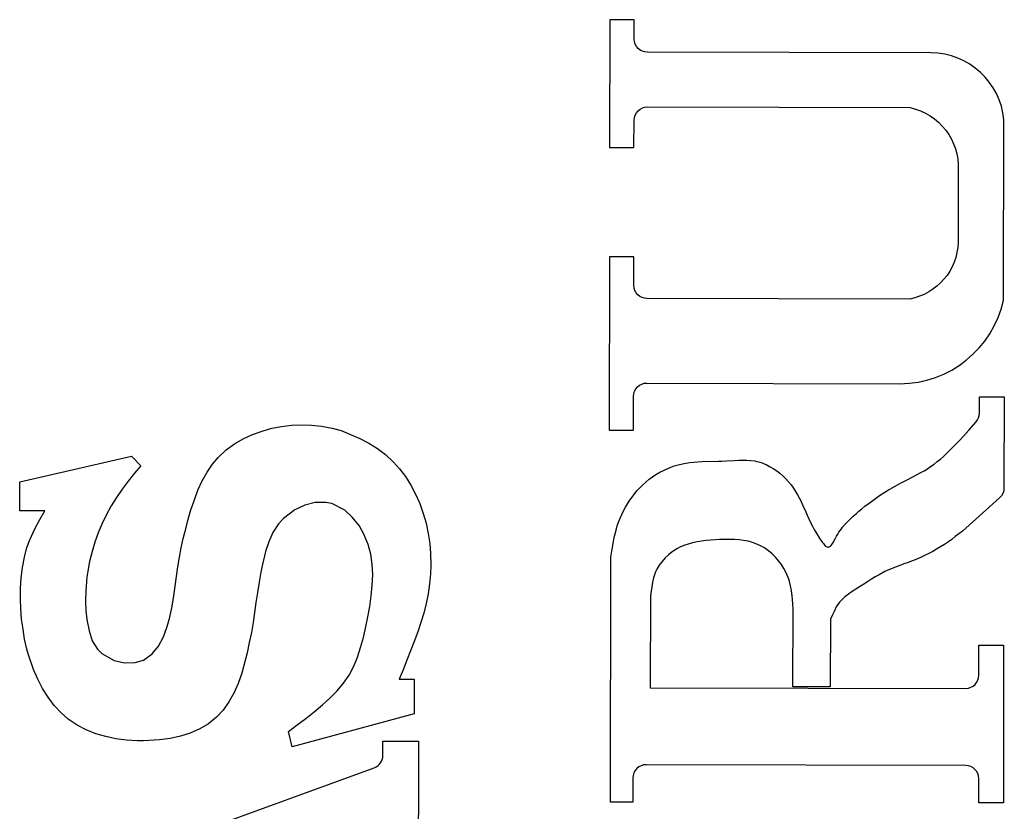
# Model space of a CAD drawing. Extents: x 104 to 385, y 34 to 300.
# Drawn here: x 367 to 370, y 243 to 245 of the extents above; entities that cross this region are included whole.
import ezdxf

# ---------------------------------------------------------------- set-up
doc = ezdxf.new("R2010")
doc.units = 0
doc.layers.add('SILK_SCREEN', color=85, linetype='CONTINUOUS')
doc.layers.add('TEXT', color=142, linetype='CONTINUOUS')

msp = doc.modelspace()

# ---------------------------------------------------------------- linework, layer by layer
at = {"layer": 'SILK_SCREEN'}
for points in [[(368.579, 245.194), (368.578, 244.809)], [(368.652, 245.194), (368.579, 245.194)], [(368.652, 245.135), (368.652, 245.194)], [(369.546, 245.094), (368.692, 245.096)], [(368.692, 244.931), (369.483, 244.929)], [(368.651, 244.809), (368.652, 244.891)], [(369.765, 244.349), (369.766, 244.892)], [(368.578, 244.809), (368.651, 244.809)], [(369.628, 244.74), (369.628, 244.523)], [(368.578, 244.479), (368.577, 243.957)], [(368.651, 244.479), (368.578, 244.479)], [(368.651, 244.393), (368.651, 244.479)], [(369.482, 244.352), (368.691, 244.354)], [(368.69, 244.099), (369.452, 244.097)], [(368.65, 243.957), (368.65, 244.059)], [(369.692, 244.008), (369.692, 244.058)], [(369.692, 244.058), (369.767, 244.058)], [(369.767, 244.058), (369.766, 243.783)], [(367.502, 243.944), (367.531, 243.954)], [(367.531, 243.954), (367.561, 243.963)], [(367.561, 243.963), (367.59, 243.968)], [(367.59, 243.968), (367.62, 243.972)], [(367.62, 243.972), (367.65, 243.973)], [(367.65, 243.973), (367.68, 243.972)], [(367.68, 243.972), (367.71, 243.969)], [(367.71, 243.969), (367.742, 243.963)], [(367.742, 243.963), (367.769, 243.956)], [(367.769, 243.956), (367.798, 243.944)], [(368.577, 243.957), (368.65, 243.957)], [(369.644, 243.939), (369.66, 243.957)], [(369.66, 243.957), (369.682, 243.982)], [(367.448, 243.916), (367.474, 243.931)], [(367.474, 243.931), (367.502, 243.944)], [(367.798, 243.944), (367.826, 243.932)], [(367.826, 243.932), (367.853, 243.918)], [(369.61, 243.904), (369.631, 243.925)], [(369.631, 243.925), (369.644, 243.939)], [(367.399, 243.875), (367.423, 243.898)], [(367.423, 243.898), (367.448, 243.916)], [(367.853, 243.918), (367.879, 243.902)], [(367.879, 243.902), (367.903, 243.884)], [(369.593, 243.887), (369.61, 243.904)], [(366.801, 243.801), (367.138, 243.879)], [(367.138, 243.879), (367.166, 243.85)], [(367.382, 243.855), (367.399, 243.875)], [(367.903, 243.884), (367.927, 243.861)], [(368.916, 243.864), (368.93, 243.865)], [(368.93, 243.865), (368.954, 243.866)], [(368.954, 243.866), (368.967, 243.867)], [(368.967, 243.867), (368.979, 243.867)], [(368.979, 243.867), (368.991, 243.867)], [(368.991, 243.867), (369.003, 243.866)], [(369.003, 243.866), (369.015, 243.865)], [(369.015, 243.865), (369.021, 243.863)], [(369.565, 243.863), (369.575, 243.87)], [(369.575, 243.87), (369.584, 243.878)], [(369.584, 243.878), (369.593, 243.887)], [(367.166, 243.85), (367.147, 243.827)], [(367.366, 243.83), (367.382, 243.855)], [(367.927, 243.861), (367.945, 243.841)], [(367.945, 243.841), (367.963, 243.817)], [(368.729, 243.83), (368.74, 243.836)], [(368.74, 243.836), (368.751, 243.841)], [(368.751, 243.841), (368.762, 243.846)], [(368.762, 243.846), (368.773, 243.85)], [(368.773, 243.85), (368.785, 243.853)], [(368.785, 243.853), (368.798, 243.856)], [(368.798, 243.856), (368.808, 243.858)], [(368.808, 243.858), (368.82, 243.86)], [(368.82, 243.86), (368.832, 243.861)], [(368.832, 243.861), (368.844, 243.862)], [(368.844, 243.862), (368.856, 243.863)], [(368.856, 243.863), (368.905, 243.864)], [(368.905, 243.864), (368.916, 243.864)], [(369.021, 243.863), (369.027, 243.862)], [(369.027, 243.862), (369.031, 243.861)], [(369.031, 243.861), (369.038, 243.859)], [(369.038, 243.859), (369.044, 243.856)], [(369.044, 243.856), (369.05, 243.854)], [(369.05, 243.854), (369.055, 243.851)], [(369.055, 243.851), (369.06, 243.848)], [(369.06, 243.848), (369.071, 243.842)], [(369.071, 243.842), (369.082, 243.835)], [(369.082, 243.835), (369.091, 243.827)], [(369.516, 243.829), (369.526, 243.835)], [(369.526, 243.835), (369.536, 243.841)], [(369.536, 243.841), (369.542, 243.846)], [(369.542, 243.846), (369.556, 243.855)], [(369.556, 243.855), (369.565, 243.863)], [(367.147, 243.827), (367.128, 243.803)], [(367.351, 243.804), (367.366, 243.83)], [(367.963, 243.817), (367.979, 243.791)], [(368.688, 243.801), (368.697, 243.809)], [(368.697, 243.809), (368.707, 243.816)], [(368.707, 243.816), (368.717, 243.823)], [(368.717, 243.823), (368.729, 243.83)], [(369.091, 243.827), (369.1, 243.819)], [(369.1, 243.819), (369.109, 243.81)], [(369.109, 243.81), (369.117, 243.801)], [(369.45, 243.795), (369.472, 243.806)], [(369.472, 243.806), (369.493, 243.817)], [(369.493, 243.817), (369.516, 243.829)], [(366.801, 243.714), (366.801, 243.801)], [(367.11, 243.779), (367.093, 243.754)], [(367.128, 243.803), (367.11, 243.779)], [(367.328, 243.747), (367.338, 243.776)], [(367.338, 243.776), (367.351, 243.804)], [(367.979, 243.791), (367.993, 243.764)], [(368.661, 243.775), (368.67, 243.784)], [(368.67, 243.784), (368.675, 243.789)], [(368.675, 243.789), (368.688, 243.801)], [(369.117, 243.801), (369.125, 243.792)], [(369.125, 243.792), (369.13, 243.785)], [(369.13, 243.785), (369.138, 243.772)], [(369.407, 243.77), (369.418, 243.777)], [(369.418, 243.777), (369.424, 243.78)], [(369.424, 243.78), (369.45, 243.795)], [(367.093, 243.754), (367.077, 243.729)], [(367.317, 243.717), (367.328, 243.747)], [(367.993, 243.764), (368.006, 243.736)], [(368.632, 243.735), (368.639, 243.746)], [(368.639, 243.746), (368.646, 243.755)], [(368.646, 243.755), (368.653, 243.765)], [(368.653, 243.765), (368.661, 243.775)], [(369.138, 243.772), (369.144, 243.762)], [(369.144, 243.762), (369.149, 243.753)], [(369.149, 243.753), (369.155, 243.742)], [(369.367, 243.742), (369.387, 243.757)], [(369.387, 243.757), (369.397, 243.764)], [(369.397, 243.764), (369.407, 243.77)], [(369.753, 243.753), (369.691, 243.698)], [(367.077, 243.729), (367.061, 243.701)], [(367.309, 243.689), (367.317, 243.717)], [(367.63, 243.717), (367.596, 243.691)], [(367.66, 243.731), (367.63, 243.717)], [(367.691, 243.739), (367.66, 243.731)], [(367.723, 243.739), (367.691, 243.739)], [(367.741, 243.736), (367.723, 243.739)], [(367.78, 243.716), (367.741, 243.736)], [(368.006, 243.736), (368.016, 243.706)], [(368.62, 243.714), (368.626, 243.725)], [(368.626, 243.725), (368.632, 243.735)], [(369.155, 243.742), (369.159, 243.732)], [(369.159, 243.732), (369.169, 243.711)], [(369.329, 243.713), (369.338, 243.72)], [(369.338, 243.72), (369.347, 243.728)], [(369.347, 243.728), (369.357, 243.735)], [(369.357, 243.735), (369.367, 243.742)], [(366.877, 243.714), (366.801, 243.714)], [(366.847, 243.66), (366.862, 243.688)], [(366.862, 243.688), (366.877, 243.714)], [(367.061, 243.701), (367.049, 243.676)], [(367.301, 243.66), (367.309, 243.689)], [(367.596, 243.691), (367.581, 243.675)], [(367.803, 243.695), (367.78, 243.716)], [(367.824, 243.67), (367.803, 243.695)], [(368.016, 243.706), (368.025, 243.677)], [(368.605, 243.68), (368.61, 243.692)], [(368.61, 243.692), (368.615, 243.703)], [(368.615, 243.703), (368.62, 243.714)], [(369.169, 243.711), (369.173, 243.701)], [(369.173, 243.701), (369.178, 243.69)], [(369.178, 243.69), (369.183, 243.679)], [(369.296, 243.682), (369.304, 243.69)], [(369.304, 243.69), (369.312, 243.698)], [(369.312, 243.698), (369.322, 243.706)], [(369.322, 243.706), (369.329, 243.713)], [(369.681, 243.689), (369.671, 243.68)], [(369.691, 243.698), (369.681, 243.689)], [(366.832, 243.627), (366.847, 243.66)], [(367.049, 243.676), (367.037, 243.648)], [(367.293, 243.631), (367.301, 243.66)], [(367.581, 243.675), (367.564, 243.649)], [(367.838, 243.644), (367.824, 243.67)], [(368.025, 243.677), (368.031, 243.646)], [(368.595, 243.645), (368.599, 243.66)], [(368.599, 243.66), (368.601, 243.669)], [(368.601, 243.669), (368.605, 243.68)], [(369.183, 243.679), (369.189, 243.668)], [(369.189, 243.668), (369.195, 243.656)], [(369.273, 243.655), (369.277, 243.66)], [(369.277, 243.66), (369.28, 243.665)], [(369.28, 243.665), (369.288, 243.674)], [(369.288, 243.674), (369.296, 243.682)], [(369.651, 243.662), (369.641, 243.653)], [(369.661, 243.671), (369.651, 243.662)], [(369.671, 243.68), (369.661, 243.671)], [(367.037, 243.648), (367.027, 243.62)], [(367.287, 243.602), (367.293, 243.631)], [(367.564, 243.649), (367.551, 243.621)], [(367.851, 243.613), (367.838, 243.644)], [(368.031, 243.646), (368.036, 243.616)], [(368.59, 243.622), (368.592, 243.634)], [(368.592, 243.634), (368.595, 243.645)], [(368.909, 243.628), (368.897, 243.627)], [(368.926, 243.628), (368.909, 243.628)], [(368.94, 243.628), (368.926, 243.628)], [(368.954, 243.628), (368.94, 243.628)], [(368.968, 243.627), (368.954, 243.628)], [(369.195, 243.656), (369.202, 243.645)], [(369.202, 243.645), (369.209, 243.633)], [(369.209, 243.633), (369.218, 243.62)], [(369.251, 243.619), (369.257, 243.63)], [(369.257, 243.63), (369.262, 243.638)], [(369.262, 243.638), (369.266, 243.644)], [(369.266, 243.644), (369.269, 243.65)], [(369.269, 243.65), (369.273, 243.655)], [(369.609, 243.628), (369.599, 243.621)], [(369.619, 243.637), (369.609, 243.628)], [(369.63, 243.645), (369.619, 243.637)], [(369.641, 243.653), (369.63, 243.645)], [(366.815, 243.574), (366.823, 243.603)], [(366.823, 243.603), (366.832, 243.627)], [(367.027, 243.62), (367.019, 243.591)], [(367.282, 243.574), (367.287, 243.602)], [(367.551, 243.621), (367.541, 243.591)], [(367.859, 243.583), (367.851, 243.613)], [(368.036, 243.616), (368.038, 243.585)], [(368.582, 243.574), (368.586, 243.598)], [(368.586, 243.598), (368.59, 243.622)], [(368.783, 243.6), (368.766, 243.59)], [(368.79, 243.604), (368.783, 243.6)], [(368.802, 243.61), (368.79, 243.604)], [(368.815, 243.614), (368.802, 243.61)], [(368.828, 243.618), (368.815, 243.614)], [(368.842, 243.621), (368.828, 243.618)], [(368.855, 243.623), (368.842, 243.621)], [(368.869, 243.625), (368.855, 243.623)], [(368.883, 243.626), (368.869, 243.625)], [(368.897, 243.627), (368.883, 243.626)], [(368.981, 243.625), (368.968, 243.627)], [(368.995, 243.623), (368.981, 243.625)], [(369.008, 243.619), (368.995, 243.623)], [(369.022, 243.614), (369.008, 243.619)], [(369.033, 243.609), (369.022, 243.614)], [(369.045, 243.602), (369.033, 243.609)], [(369.057, 243.593), (369.045, 243.602)], [(369.218, 243.62), (369.222, 243.616)], [(369.222, 243.616), (369.224, 243.613)], [(369.224, 243.613), (369.226, 243.61)], [(369.226, 243.61), (369.228, 243.608)], [(369.228, 243.608), (369.231, 243.606)], [(369.231, 243.606), (369.233, 243.605)], [(369.233, 243.605), (369.236, 243.604)], [(369.236, 243.604), (369.237, 243.604)], [(369.237, 243.604), (369.239, 243.605)], [(369.239, 243.605), (369.241, 243.606)], [(369.241, 243.606), (369.243, 243.608)], [(369.243, 243.608), (369.245, 243.61)], [(369.245, 243.61), (369.247, 243.613)], [(369.247, 243.613), (369.251, 243.619)], [(369.563, 243.598), (369.552, 243.591)], [(369.575, 243.605), (369.563, 243.598)], [(369.587, 243.613), (369.575, 243.605)], [(369.599, 243.621), (369.587, 243.613)], [(366.809, 243.543), (366.815, 243.574)], [(367.019, 243.591), (367.011, 243.561)], [(367.277, 243.545), (367.282, 243.574)], [(367.541, 243.591), (367.531, 243.548)], [(367.863, 243.552), (367.859, 243.583)], [(368.038, 243.585), (368.039, 243.55)], [(368.581, 242.836), (368.582, 243.574)], [(368.745, 243.572), (368.736, 243.561)], [(368.755, 243.581), (368.745, 243.572)], [(368.766, 243.59), (368.755, 243.581)], [(369.068, 243.584), (369.057, 243.593)], [(369.078, 243.574), (369.068, 243.584)], [(369.087, 243.563), (369.078, 243.574)], [(369.503, 243.568), (369.49, 243.563)], [(369.515, 243.573), (369.503, 243.568)], [(369.527, 243.579), (369.515, 243.573)], [(369.54, 243.585), (369.527, 243.579)], [(369.552, 243.591), (369.54, 243.585)], [(366.805, 243.512), (366.809, 243.543)], [(367.011, 243.561), (367.006, 243.532)], [(367.273, 243.516), (367.277, 243.545)], [(367.531, 243.548), (367.527, 243.529)], [(367.865, 243.521), (367.863, 243.552)], [(368.039, 243.55), (368.038, 243.524)], [(368.727, 243.55), (368.72, 243.538)], [(368.736, 243.561), (368.727, 243.55)], [(369.096, 243.552), (369.087, 243.563)], [(369.103, 243.54), (369.096, 243.552)], [(369.11, 243.527), (369.103, 243.54)], [(369.426, 243.539), (369.414, 243.534)], [(369.439, 243.544), (369.426, 243.539)], [(369.452, 243.549), (369.439, 243.544)], [(369.464, 243.554), (369.452, 243.549)], [(369.477, 243.558), (369.464, 243.554)], [(369.49, 243.563), (369.477, 243.558)], [(366.803, 243.481), (366.805, 243.512)], [(367.003, 243.514), (367, 243.473)], [(367.006, 243.532), (367.003, 243.514)], [(367.269, 243.487), (367.273, 243.516)], [(367.527, 243.529), (367.522, 243.499)], [(367.863, 243.49), (367.865, 243.521)], [(368.038, 243.524), (368.035, 243.494)], [(368.71, 243.512), (368.707, 243.499)], [(368.716, 243.53), (368.71, 243.512)], [(368.72, 243.538), (368.716, 243.53)], [(369.118, 243.508), (369.11, 243.527)], [(369.378, 243.515), (369.367, 243.508)], [(369.39, 243.521), (369.378, 243.515)], [(369.407, 243.531), (369.39, 243.521)], [(369.414, 243.534), (369.407, 243.531)], [(366.803, 243.449), (366.803, 243.481)], [(367.265, 243.458), (367.269, 243.487)], [(367.522, 243.499), (367.517, 243.468)], [(367.86, 243.458), (367.863, 243.49)], [(368.035, 243.494), (368.031, 243.464)], [(368.705, 243.485), (368.703, 243.472)], [(368.707, 243.499), (368.705, 243.485)], [(369.12, 243.501), (369.118, 243.508)], [(369.123, 243.488), (369.12, 243.501)], [(369.126, 243.474), (369.123, 243.488)], [(369.336, 243.488), (369.32, 243.478)], [(369.344, 243.493), (369.336, 243.488)], [(369.355, 243.5), (369.344, 243.493)], [(369.367, 243.508), (369.355, 243.5)], [(367, 243.473), (366.999, 243.443)], [(367.26, 243.427), (367.265, 243.458)], [(367.517, 243.468), (367.512, 243.438)], [(367.856, 243.426), (367.86, 243.458)], [(368.031, 243.464), (368.025, 243.435)], [(368.701, 243.458), (368.7, 243.181)], [(368.703, 243.472), (368.701, 243.458)], [(369.128, 243.457), (369.126, 243.474)], [(369.129, 243.447), (369.128, 243.457)], [(369.287, 243.455), (369.277, 243.445)], [(369.298, 243.463), (369.287, 243.455)], [(369.309, 243.471), (369.298, 243.463)], [(369.32, 243.478), (369.309, 243.471)], [(366.804, 243.419), (366.803, 243.449)], [(366.999, 243.443), (367, 243.413)], [(367.253, 243.394), (367.26, 243.427)], [(367.512, 243.438), (367.508, 243.408)], [(367.85, 243.395), (367.856, 243.426)], [(368.025, 243.435), (368.018, 243.406)], [(369.13, 243.433), (369.129, 243.447)], [(369.131, 243.419), (369.13, 243.433)], [(369.261, 243.425), (369.255, 243.413)], [(369.271, 243.439), (369.261, 243.425)], [(369.277, 243.445), (369.271, 243.439)], [(366.806, 243.388), (366.804, 243.419)], [(367, 243.413), (367.003, 243.387)], [(367.245, 243.365), (367.253, 243.394)], [(367.508, 243.408), (367.504, 243.377)], [(367.845, 243.369), (367.85, 243.395)], [(368.018, 243.406), (368.009, 243.377)], [(369.13, 243.184), (369.131, 243.419)], [(369.249, 243.401), (369.243, 243.388)], [(369.255, 243.413), (369.249, 243.401)], [(366.811, 243.357), (366.806, 243.388)], [(367.003, 243.387), (367.01, 243.352)], [(367.234, 243.334), (367.245, 243.365)], [(367.504, 243.377), (367.499, 243.347)], [(367.837, 243.332), (367.845, 243.369)], [(368.009, 243.377), (368, 243.349)], [(369.243, 243.388), (369.242, 243.184)], [(366.815, 243.327), (366.811, 243.357)], [(367.01, 243.352), (367.019, 243.322)], [(367.219, 243.306), (367.234, 243.334)], [(367.499, 243.347), (367.492, 243.317)], [(367.828, 243.302), (367.837, 243.332)], [(368, 243.349), (367.989, 243.32)], [(366.823, 243.297), (366.815, 243.327)], [(367.019, 243.322), (367.035, 243.297)], [(367.2, 243.283), (367.219, 243.306)], [(367.492, 243.317), (367.486, 243.286)], [(367.819, 243.273), (367.828, 243.302)], [(367.989, 243.32), (367.978, 243.292)], [(369.69, 243.219), (369.69, 243.309)], [(369.69, 243.309), (369.765, 243.309)], [(369.765, 243.309), (369.765, 242.834)], [(366.828, 243.28), (366.823, 243.297)], [(366.843, 243.236), (366.828, 243.28)], [(367.035, 243.297), (367.048, 243.284)], [(367.048, 243.284), (367.086, 243.263)], [(367.174, 243.264), (367.2, 243.283)], [(367.486, 243.286), (367.481, 243.267)], [(367.808, 243.246), (367.819, 243.273)], [(367.978, 243.292), (367.967, 243.264)], [(367.086, 243.263), (367.117, 243.256)], [(367.117, 243.256), (367.149, 243.257)], [(367.149, 243.257), (367.174, 243.264)], [(367.481, 243.267), (367.47, 243.225)], [(367.793, 243.219), (367.808, 243.246)], [(367.967, 243.264), (367.956, 243.235)], [(366.856, 243.207), (366.843, 243.236)], [(367.47, 243.225), (367.459, 243.194)], [(367.776, 243.195), (367.793, 243.219)], [(367.956, 243.235), (367.944, 243.207)], [(366.87, 243.179), (366.856, 243.207)], [(367.459, 243.194), (367.446, 243.165)], [(367.757, 243.172), (367.776, 243.195)], [(367.944, 243.207), (367.989, 243.207)], [(367.989, 243.207), (367.989, 243.102)], [(369.242, 243.184), (369.13, 243.184)], [(366.887, 243.152), (366.87, 243.179)], [(367.446, 243.165), (367.431, 243.138)], [(367.736, 243.15), (367.757, 243.172)], [(368.7, 243.181), (369.651, 243.179)], [(366.905, 243.127), (366.887, 243.152)], [(366.926, 243.105), (366.905, 243.127)], [(367.431, 243.138), (367.414, 243.113)], [(367.688, 243.108), (367.713, 243.129)], [(367.713, 243.129), (367.736, 243.15)], [(366.947, 243.086), (366.926, 243.105)], [(367.414, 243.113), (367.394, 243.092)], [(367.989, 243.102), (367.622, 243.003)], [(367.663, 243.088), (367.688, 243.108)], [(366.974, 243.068), (366.947, 243.086)], [(367.001, 243.054), (366.974, 243.068)], [(367.37, 243.072), (367.344, 243.057)], [(367.394, 243.092), (367.37, 243.072)], [(367.611, 243.049), (367.637, 243.069)], [(367.637, 243.069), (367.663, 243.088)], [(367.03, 243.042), (367.001, 243.054)], [(367.06, 243.034), (367.03, 243.042)], [(367.285, 243.035), (367.254, 243.028)], [(367.315, 243.044), (367.285, 243.035)], [(367.344, 243.057), (367.315, 243.044)], [(367.622, 243.003), (367.611, 243.049)], [(367.091, 243.027), (367.06, 243.034)], [(367.123, 243.023), (367.091, 243.027)], [(367.156, 243.021), (367.123, 243.023)], [(367.174, 243.021), (367.156, 243.021)], [(367.222, 243.024), (367.174, 243.021)], [(367.254, 243.028), (367.222, 243.024)], [(367.895, 242.977), (367.895, 243.02)], [(367.895, 243.02), (368.002, 243.02)], [(368.002, 243.02), (368.001, 242.573)], [(369.651, 242.947), (368.688, 242.949)], [(366.81, 242.554), (367.869, 242.94)], [(368.648, 242.909), (368.648, 242.836)], [(369.69, 242.834), (369.69, 242.907)], [(368.648, 242.836), (368.581, 242.836)], [(369.765, 242.834), (369.69, 242.834)]]:
    msp.add_lwpolyline(points, dxfattribs=at)
for points in [[(368.692, 245.096, -0.414769), (368.652, 245.135)], [(369.766, 244.892, 0.384342), (369.546, 245.094)], [(368.652, 244.891, -0.419511), (368.692, 244.931)], [(369.483, 244.929, -0.36904), (369.628, 244.74)], [(369.628, 244.523, -0.353021), (369.482, 244.352)], [(368.691, 244.354, -0.41733), (368.651, 244.393)], [(369.452, 244.097, 0.349908), (369.765, 244.349)], [(368.65, 244.059, -0.416242), (368.69, 244.099)], [(369.682, 243.982, 0.18331), (369.692, 244.008)], [(369.766, 243.783, -0.216083), (369.753, 243.753)], [(369.651, 243.179, 0.417917), (369.69, 243.219)], [(367.869, 242.94, 0.312406), (367.895, 242.977)], [(368.688, 242.949, 0.418205), (368.648, 242.909)], [(369.69, 242.907, 0.410446), (369.651, 242.947)]]:
    msp.add_lwpolyline(points, format="xyb", dxfattribs=at)
at = {"layer": 'TEXT'}
for points in [[(368.579, 245.194), (368.578, 244.809)], [(368.652, 245.194), (368.579, 245.194)], [(368.652, 245.135), (368.652, 245.194)], [(369.546, 245.094), (368.692, 245.096)], [(368.692, 244.931), (369.483, 244.929)], [(368.651, 244.809), (368.652, 244.891)], [(369.765, 244.349), (369.766, 244.892)], [(368.578, 244.809), (368.651, 244.809)], [(369.628, 244.74), (369.628, 244.523)], [(368.578, 244.479), (368.577, 243.957)], [(368.651, 244.479), (368.578, 244.479)], [(368.651, 244.393), (368.651, 244.479)], [(369.482, 244.352), (368.691, 244.354)], [(368.69, 244.099), (369.452, 244.097)], [(368.65, 243.957), (368.65, 244.059)], [(369.692, 244.008), (369.692, 244.058)], [(369.692, 244.058), (369.767, 244.058)], [(369.767, 244.058), (369.766, 243.783)], [(367.502, 243.944), (367.531, 243.954)], [(367.531, 243.954), (367.561, 243.963)], [(367.561, 243.963), (367.59, 243.968)], [(367.59, 243.968), (367.62, 243.972)], [(367.62, 243.972), (367.65, 243.973)], [(367.65, 243.973), (367.68, 243.972)], [(367.68, 243.972), (367.71, 243.969)], [(367.71, 243.969), (367.742, 243.963)], [(367.742, 243.963), (367.769, 243.956)], [(367.769, 243.956), (367.798, 243.944)], [(368.577, 243.957), (368.65, 243.957)], [(369.644, 243.939), (369.66, 243.957)], [(369.66, 243.957), (369.682, 243.982)], [(367.448, 243.916), (367.474, 243.931)], [(367.474, 243.931), (367.502, 243.944)], [(367.798, 243.944), (367.826, 243.932)], [(367.826, 243.932), (367.853, 243.918)], [(369.61, 243.904), (369.631, 243.925)], [(369.631, 243.925), (369.644, 243.939)], [(367.399, 243.875), (367.423, 243.898)], [(367.423, 243.898), (367.448, 243.916)], [(367.853, 243.918), (367.879, 243.902)], [(367.879, 243.902), (367.903, 243.884)], [(369.593, 243.887), (369.61, 243.904)], [(366.801, 243.801), (367.138, 243.879)], [(367.138, 243.879), (367.166, 243.85)], [(367.382, 243.855), (367.399, 243.875)], [(367.903, 243.884), (367.927, 243.861)], [(368.916, 243.864), (368.93, 243.865)], [(368.93, 243.865), (368.954, 243.866)], [(368.954, 243.866), (368.967, 243.867)], [(368.967, 243.867), (368.979, 243.867)], [(368.979, 243.867), (368.991, 243.867)], [(368.991, 243.867), (369.003, 243.866)], [(369.003, 243.866), (369.015, 243.865)], [(369.015, 243.865), (369.021, 243.863)], [(369.565, 243.863), (369.575, 243.87)], [(369.575, 243.87), (369.584, 243.878)], [(369.584, 243.878), (369.593, 243.887)], [(367.166, 243.85), (367.147, 243.827)], [(367.366, 243.83), (367.382, 243.855)], [(367.927, 243.861), (367.945, 243.841)], [(367.945, 243.841), (367.963, 243.817)], [(368.729, 243.83), (368.74, 243.836)], [(368.74, 243.836), (368.751, 243.841)], [(368.751, 243.841), (368.762, 243.846)], [(368.762, 243.846), (368.773, 243.85)], [(368.773, 243.85), (368.785, 243.853)], [(368.785, 243.853), (368.798, 243.856)], [(368.798, 243.856), (368.808, 243.858)], [(368.808, 243.858), (368.82, 243.86)], [(368.82, 243.86), (368.832, 243.861)], [(368.832, 243.861), (368.844, 243.862)], [(368.844, 243.862), (368.856, 243.863)], [(368.856, 243.863), (368.905, 243.864)], [(368.905, 243.864), (368.916, 243.864)], [(369.021, 243.863), (369.027, 243.862)], [(369.027, 243.862), (369.031, 243.861)], [(369.031, 243.861), (369.038, 243.859)], [(369.038, 243.859), (369.044, 243.856)], [(369.044, 243.856), (369.05, 243.854)], [(369.05, 243.854), (369.055, 243.851)], [(369.055, 243.851), (369.06, 243.848)], [(369.06, 243.848), (369.071, 243.842)], [(369.071, 243.842), (369.082, 243.835)], [(369.082, 243.835), (369.091, 243.827)], [(369.516, 243.829), (369.526, 243.835)], [(369.526, 243.835), (369.536, 243.841)], [(369.536, 243.841), (369.542, 243.846)], [(369.542, 243.846), (369.556, 243.855)], [(369.556, 243.855), (369.565, 243.863)], [(367.147, 243.827), (367.128, 243.803)], [(367.351, 243.804), (367.366, 243.83)], [(367.963, 243.817), (367.979, 243.791)], [(368.688, 243.801), (368.697, 243.809)], [(368.697, 243.809), (368.707, 243.816)], [(368.707, 243.816), (368.717, 243.823)], [(368.717, 243.823), (368.729, 243.83)], [(369.091, 243.827), (369.1, 243.819)], [(369.1, 243.819), (369.109, 243.81)], [(369.109, 243.81), (369.117, 243.801)], [(369.45, 243.795), (369.472, 243.806)], [(369.472, 243.806), (369.493, 243.817)], [(369.493, 243.817), (369.516, 243.829)], [(366.801, 243.714), (366.801, 243.801)], [(367.11, 243.779), (367.093, 243.754)], [(367.128, 243.803), (367.11, 243.779)], [(367.328, 243.747), (367.338, 243.776)], [(367.338, 243.776), (367.351, 243.804)], [(367.979, 243.791), (367.993, 243.764)], [(368.661, 243.775), (368.67, 243.784)], [(368.67, 243.784), (368.675, 243.789)], [(368.675, 243.789), (368.688, 243.801)], [(369.117, 243.801), (369.125, 243.792)], [(369.125, 243.792), (369.13, 243.785)], [(369.13, 243.785), (369.138, 243.772)], [(369.407, 243.77), (369.418, 243.777)], [(369.418, 243.777), (369.424, 243.78)], [(369.424, 243.78), (369.45, 243.795)], [(367.093, 243.754), (367.077, 243.729)], [(367.317, 243.717), (367.328, 243.747)], [(367.993, 243.764), (368.006, 243.736)], [(368.632, 243.735), (368.639, 243.746)], [(368.639, 243.746), (368.646, 243.755)], [(368.646, 243.755), (368.653, 243.765)], [(368.653, 243.765), (368.661, 243.775)], [(369.138, 243.772), (369.144, 243.762)], [(369.144, 243.762), (369.149, 243.753)], [(369.149, 243.753), (369.155, 243.742)], [(369.367, 243.742), (369.387, 243.757)], [(369.387, 243.757), (369.397, 243.764)], [(369.397, 243.764), (369.407, 243.77)], [(369.753, 243.753), (369.691, 243.698)], [(367.077, 243.729), (367.061, 243.701)], [(367.309, 243.689), (367.317, 243.717)], [(367.63, 243.717), (367.596, 243.691)], [(367.66, 243.731), (367.63, 243.717)], [(367.691, 243.739), (367.66, 243.731)], [(367.723, 243.739), (367.691, 243.739)], [(367.741, 243.736), (367.723, 243.739)], [(367.78, 243.716), (367.741, 243.736)], [(368.006, 243.736), (368.016, 243.706)], [(368.62, 243.714), (368.626, 243.725)], [(368.626, 243.725), (368.632, 243.735)], [(369.155, 243.742), (369.159, 243.732)], [(369.159, 243.732), (369.169, 243.711)], [(369.329, 243.713), (369.338, 243.72)], [(369.338, 243.72), (369.347, 243.728)], [(369.347, 243.728), (369.357, 243.735)], [(369.357, 243.735), (369.367, 243.742)], [(366.877, 243.714), (366.801, 243.714)], [(366.847, 243.66), (366.862, 243.688)], [(366.862, 243.688), (366.877, 243.714)], [(367.061, 243.701), (367.049, 243.676)], [(367.301, 243.66), (367.309, 243.689)], [(367.596, 243.691), (367.581, 243.675)], [(367.803, 243.695), (367.78, 243.716)], [(367.824, 243.67), (367.803, 243.695)], [(368.016, 243.706), (368.025, 243.677)], [(368.605, 243.68), (368.61, 243.692)], [(368.61, 243.692), (368.615, 243.703)], [(368.615, 243.703), (368.62, 243.714)], [(369.169, 243.711), (369.173, 243.701)], [(369.173, 243.701), (369.178, 243.69)], [(369.178, 243.69), (369.183, 243.679)], [(369.296, 243.682), (369.304, 243.69)], [(369.304, 243.69), (369.312, 243.698)], [(369.312, 243.698), (369.322, 243.706)], [(369.322, 243.706), (369.329, 243.713)], [(369.681, 243.689), (369.671, 243.68)], [(369.691, 243.698), (369.681, 243.689)], [(366.832, 243.627), (366.847, 243.66)], [(367.049, 243.676), (367.037, 243.648)], [(367.293, 243.631), (367.301, 243.66)], [(367.581, 243.675), (367.564, 243.649)], [(367.838, 243.644), (367.824, 243.67)], [(368.025, 243.677), (368.031, 243.646)], [(368.595, 243.645), (368.599, 243.66)], [(368.599, 243.66), (368.601, 243.669)], [(368.601, 243.669), (368.605, 243.68)], [(369.183, 243.679), (369.189, 243.668)], [(369.189, 243.668), (369.195, 243.656)], [(369.273, 243.655), (369.277, 243.66)], [(369.277, 243.66), (369.28, 243.665)], [(369.28, 243.665), (369.288, 243.674)], [(369.288, 243.674), (369.296, 243.682)], [(369.651, 243.662), (369.641, 243.653)], [(369.661, 243.671), (369.651, 243.662)], [(369.671, 243.68), (369.661, 243.671)], [(367.037, 243.648), (367.027, 243.62)], [(367.287, 243.602), (367.293, 243.631)], [(367.564, 243.649), (367.551, 243.621)], [(367.851, 243.613), (367.838, 243.644)], [(368.031, 243.646), (368.036, 243.616)], [(368.59, 243.622), (368.592, 243.634)], [(368.592, 243.634), (368.595, 243.645)], [(368.909, 243.628), (368.897, 243.627)], [(368.926, 243.628), (368.909, 243.628)], [(368.94, 243.628), (368.926, 243.628)], [(368.954, 243.628), (368.94, 243.628)], [(368.968, 243.627), (368.954, 243.628)], [(369.195, 243.656), (369.202, 243.645)], [(369.202, 243.645), (369.209, 243.633)], [(369.209, 243.633), (369.218, 243.62)], [(369.251, 243.619), (369.257, 243.63)], [(369.257, 243.63), (369.262, 243.638)], [(369.262, 243.638), (369.266, 243.644)], [(369.266, 243.644), (369.269, 243.65)], [(369.269, 243.65), (369.273, 243.655)], [(369.609, 243.628), (369.599, 243.621)], [(369.619, 243.637), (369.609, 243.628)], [(369.63, 243.645), (369.619, 243.637)], [(369.641, 243.653), (369.63, 243.645)], [(366.815, 243.574), (366.823, 243.603)], [(366.823, 243.603), (366.832, 243.627)], [(367.027, 243.62), (367.019, 243.591)], [(367.282, 243.574), (367.287, 243.602)], [(367.551, 243.621), (367.541, 243.591)], [(367.859, 243.583), (367.851, 243.613)], [(368.036, 243.616), (368.038, 243.585)], [(368.582, 243.574), (368.586, 243.598)], [(368.586, 243.598), (368.59, 243.622)], [(368.783, 243.6), (368.766, 243.59)], [(368.79, 243.604), (368.783, 243.6)], [(368.802, 243.61), (368.79, 243.604)], [(368.815, 243.614), (368.802, 243.61)], [(368.828, 243.618), (368.815, 243.614)], [(368.842, 243.621), (368.828, 243.618)], [(368.855, 243.623), (368.842, 243.621)], [(368.869, 243.625), (368.855, 243.623)], [(368.883, 243.626), (368.869, 243.625)], [(368.897, 243.627), (368.883, 243.626)], [(368.981, 243.625), (368.968, 243.627)], [(368.995, 243.623), (368.981, 243.625)], [(369.008, 243.619), (368.995, 243.623)], [(369.022, 243.614), (369.008, 243.619)], [(369.033, 243.609), (369.022, 243.614)], [(369.045, 243.602), (369.033, 243.609)], [(369.057, 243.593), (369.045, 243.602)], [(369.218, 243.62), (369.222, 243.616)], [(369.222, 243.616), (369.224, 243.613)], [(369.224, 243.613), (369.226, 243.61)], [(369.226, 243.61), (369.228, 243.608)], [(369.228, 243.608), (369.231, 243.606)], [(369.231, 243.606), (369.233, 243.605)], [(369.233, 243.605), (369.236, 243.604)], [(369.236, 243.604), (369.237, 243.604)], [(369.237, 243.604), (369.239, 243.605)], [(369.239, 243.605), (369.241, 243.606)], [(369.241, 243.606), (369.243, 243.608)], [(369.243, 243.608), (369.245, 243.61)], [(369.245, 243.61), (369.247, 243.613)], [(369.247, 243.613), (369.251, 243.619)], [(369.563, 243.598), (369.552, 243.591)], [(369.575, 243.605), (369.563, 243.598)], [(369.587, 243.613), (369.575, 243.605)], [(369.599, 243.621), (369.587, 243.613)], [(366.809, 243.543), (366.815, 243.574)], [(367.019, 243.591), (367.011, 243.561)], [(367.277, 243.545), (367.282, 243.574)], [(367.541, 243.591), (367.531, 243.548)], [(367.863, 243.552), (367.859, 243.583)], [(368.038, 243.585), (368.039, 243.55)], [(368.581, 242.836), (368.582, 243.574)], [(368.745, 243.572), (368.736, 243.561)], [(368.755, 243.581), (368.745, 243.572)], [(368.766, 243.59), (368.755, 243.581)], [(369.068, 243.584), (369.057, 243.593)], [(369.078, 243.574), (369.068, 243.584)], [(369.087, 243.563), (369.078, 243.574)], [(369.503, 243.568), (369.49, 243.563)], [(369.515, 243.573), (369.503, 243.568)], [(369.527, 243.579), (369.515, 243.573)], [(369.54, 243.585), (369.527, 243.579)], [(369.552, 243.591), (369.54, 243.585)], [(366.805, 243.512), (366.809, 243.543)], [(367.011, 243.561), (367.006, 243.532)], [(367.273, 243.516), (367.277, 243.545)], [(367.531, 243.548), (367.527, 243.529)], [(367.865, 243.521), (367.863, 243.552)], [(368.039, 243.55), (368.038, 243.524)], [(368.727, 243.55), (368.72, 243.538)], [(368.736, 243.561), (368.727, 243.55)], [(369.096, 243.552), (369.087, 243.563)], [(369.103, 243.54), (369.096, 243.552)], [(369.11, 243.527), (369.103, 243.54)], [(369.426, 243.539), (369.414, 243.534)], [(369.439, 243.544), (369.426, 243.539)], [(369.452, 243.549), (369.439, 243.544)], [(369.464, 243.554), (369.452, 243.549)], [(369.477, 243.558), (369.464, 243.554)], [(369.49, 243.563), (369.477, 243.558)], [(366.803, 243.481), (366.805, 243.512)], [(367.003, 243.514), (367, 243.473)], [(367.006, 243.532), (367.003, 243.514)], [(367.269, 243.487), (367.273, 243.516)], [(367.527, 243.529), (367.522, 243.499)], [(367.863, 243.49), (367.865, 243.521)], [(368.038, 243.524), (368.035, 243.494)], [(368.71, 243.512), (368.707, 243.499)], [(368.716, 243.53), (368.71, 243.512)], [(368.72, 243.538), (368.716, 243.53)], [(369.118, 243.508), (369.11, 243.527)], [(369.378, 243.515), (369.367, 243.508)], [(369.39, 243.521), (369.378, 243.515)], [(369.407, 243.531), (369.39, 243.521)], [(369.414, 243.534), (369.407, 243.531)], [(366.803, 243.449), (366.803, 243.481)], [(367.265, 243.458), (367.269, 243.487)], [(367.522, 243.499), (367.517, 243.468)], [(367.86, 243.458), (367.863, 243.49)], [(368.035, 243.494), (368.031, 243.464)], [(368.705, 243.485), (368.703, 243.472)], [(368.707, 243.499), (368.705, 243.485)], [(369.12, 243.501), (369.118, 243.508)], [(369.123, 243.488), (369.12, 243.501)], [(369.126, 243.474), (369.123, 243.488)], [(369.336, 243.488), (369.32, 243.478)], [(369.344, 243.493), (369.336, 243.488)], [(369.355, 243.5), (369.344, 243.493)], [(369.367, 243.508), (369.355, 243.5)], [(367, 243.473), (366.999, 243.443)], [(367.26, 243.427), (367.265, 243.458)], [(367.517, 243.468), (367.512, 243.438)], [(367.856, 243.426), (367.86, 243.458)], [(368.031, 243.464), (368.025, 243.435)], [(368.701, 243.458), (368.7, 243.181)], [(368.703, 243.472), (368.701, 243.458)], [(369.128, 243.457), (369.126, 243.474)], [(369.129, 243.447), (369.128, 243.457)], [(369.287, 243.455), (369.277, 243.445)], [(369.298, 243.463), (369.287, 243.455)], [(369.309, 243.471), (369.298, 243.463)], [(369.32, 243.478), (369.309, 243.471)], [(366.804, 243.419), (366.803, 243.449)], [(366.999, 243.443), (367, 243.413)], [(367.253, 243.394), (367.26, 243.427)], [(367.512, 243.438), (367.508, 243.408)], [(367.85, 243.395), (367.856, 243.426)], [(368.025, 243.435), (368.018, 243.406)], [(369.13, 243.433), (369.129, 243.447)], [(369.131, 243.419), (369.13, 243.433)], [(369.261, 243.425), (369.255, 243.413)], [(369.271, 243.439), (369.261, 243.425)], [(369.277, 243.445), (369.271, 243.439)], [(366.806, 243.388), (366.804, 243.419)], [(367, 243.413), (367.003, 243.387)], [(367.245, 243.365), (367.253, 243.394)], [(367.508, 243.408), (367.504, 243.377)], [(367.845, 243.369), (367.85, 243.395)], [(368.018, 243.406), (368.009, 243.377)], [(369.13, 243.184), (369.131, 243.419)], [(369.249, 243.401), (369.243, 243.388)], [(369.255, 243.413), (369.249, 243.401)], [(366.811, 243.357), (366.806, 243.388)], [(367.003, 243.387), (367.01, 243.352)], [(367.234, 243.334), (367.245, 243.365)], [(367.504, 243.377), (367.499, 243.347)], [(367.837, 243.332), (367.845, 243.369)], [(368.009, 243.377), (368, 243.349)], [(369.243, 243.388), (369.242, 243.184)], [(366.815, 243.327), (366.811, 243.357)], [(367.01, 243.352), (367.019, 243.322)], [(367.219, 243.306), (367.234, 243.334)], [(367.499, 243.347), (367.492, 243.317)], [(367.828, 243.302), (367.837, 243.332)], [(368, 243.349), (367.989, 243.32)], [(366.823, 243.297), (366.815, 243.327)], [(367.019, 243.322), (367.035, 243.297)], [(367.2, 243.283), (367.219, 243.306)], [(367.492, 243.317), (367.486, 243.286)], [(367.819, 243.273), (367.828, 243.302)], [(367.989, 243.32), (367.978, 243.292)], [(369.69, 243.219), (369.69, 243.309)], [(369.69, 243.309), (369.765, 243.309)], [(369.765, 243.309), (369.765, 242.834)], [(366.828, 243.28), (366.823, 243.297)], [(366.843, 243.236), (366.828, 243.28)], [(367.035, 243.297), (367.048, 243.284)], [(367.048, 243.284), (367.086, 243.263)], [(367.174, 243.264), (367.2, 243.283)], [(367.486, 243.286), (367.481, 243.267)], [(367.808, 243.246), (367.819, 243.273)], [(367.978, 243.292), (367.967, 243.264)], [(367.086, 243.263), (367.117, 243.256)], [(367.117, 243.256), (367.149, 243.257)], [(367.149, 243.257), (367.174, 243.264)], [(367.481, 243.267), (367.47, 243.225)], [(367.793, 243.219), (367.808, 243.246)], [(367.967, 243.264), (367.956, 243.235)], [(366.856, 243.207), (366.843, 243.236)], [(367.47, 243.225), (367.459, 243.194)], [(367.776, 243.195), (367.793, 243.219)], [(367.956, 243.235), (367.944, 243.207)], [(366.87, 243.179), (366.856, 243.207)], [(367.459, 243.194), (367.446, 243.165)], [(367.757, 243.172), (367.776, 243.195)], [(367.944, 243.207), (367.989, 243.207)], [(367.989, 243.207), (367.989, 243.102)], [(369.242, 243.184), (369.13, 243.184)], [(366.887, 243.152), (366.87, 243.179)], [(367.446, 243.165), (367.431, 243.138)], [(367.736, 243.15), (367.757, 243.172)], [(368.7, 243.181), (369.651, 243.179)], [(366.905, 243.127), (366.887, 243.152)], [(366.926, 243.105), (366.905, 243.127)], [(367.431, 243.138), (367.414, 243.113)], [(367.688, 243.108), (367.713, 243.129)], [(367.713, 243.129), (367.736, 243.15)], [(366.947, 243.086), (366.926, 243.105)], [(367.414, 243.113), (367.394, 243.092)], [(367.989, 243.102), (367.622, 243.003)], [(367.663, 243.088), (367.688, 243.108)], [(366.974, 243.068), (366.947, 243.086)], [(367.001, 243.054), (366.974, 243.068)], [(367.37, 243.072), (367.344, 243.057)], [(367.394, 243.092), (367.37, 243.072)], [(367.611, 243.049), (367.637, 243.069)], [(367.637, 243.069), (367.663, 243.088)], [(367.03, 243.042), (367.001, 243.054)], [(367.06, 243.034), (367.03, 243.042)], [(367.285, 243.035), (367.254, 243.028)], [(367.315, 243.044), (367.285, 243.035)], [(367.344, 243.057), (367.315, 243.044)], [(367.622, 243.003), (367.611, 243.049)], [(367.091, 243.027), (367.06, 243.034)], [(367.123, 243.023), (367.091, 243.027)], [(367.156, 243.021), (367.123, 243.023)], [(367.174, 243.021), (367.156, 243.021)], [(367.222, 243.024), (367.174, 243.021)], [(367.254, 243.028), (367.222, 243.024)], [(367.895, 242.977), (367.895, 243.02)], [(367.895, 243.02), (368.002, 243.02)], [(368.002, 243.02), (368.001, 242.573)], [(369.651, 242.947), (368.688, 242.949)], [(366.81, 242.554), (367.869, 242.94)], [(368.648, 242.909), (368.648, 242.836)], [(369.69, 242.834), (369.69, 242.907)], [(368.648, 242.836), (368.581, 242.836)], [(369.765, 242.834), (369.69, 242.834)]]:
    msp.add_lwpolyline(points, dxfattribs=at)
for points in [[(368.692, 245.096, -0.414769), (368.652, 245.135)], [(369.766, 244.892, 0.384342), (369.546, 245.094)], [(368.652, 244.891, -0.419511), (368.692, 244.931)], [(369.483, 244.929, -0.36904), (369.628, 244.74)], [(369.628, 244.523, -0.353021), (369.482, 244.352)], [(368.691, 244.354, -0.41733), (368.651, 244.393)], [(369.452, 244.097, 0.349908), (369.765, 244.349)], [(368.65, 244.059, -0.416242), (368.69, 244.099)], [(369.682, 243.982, 0.18331), (369.692, 244.008)], [(369.766, 243.783, -0.216083), (369.753, 243.753)], [(369.651, 243.179, 0.417917), (369.69, 243.219)], [(367.869, 242.94, 0.312406), (367.895, 242.977)], [(368.688, 242.949, 0.418205), (368.648, 242.909)], [(369.69, 242.907, 0.410446), (369.651, 242.947)]]:
    msp.add_lwpolyline(points, format="xyb", dxfattribs=at)

doc.saveas('drawing.dxf')
